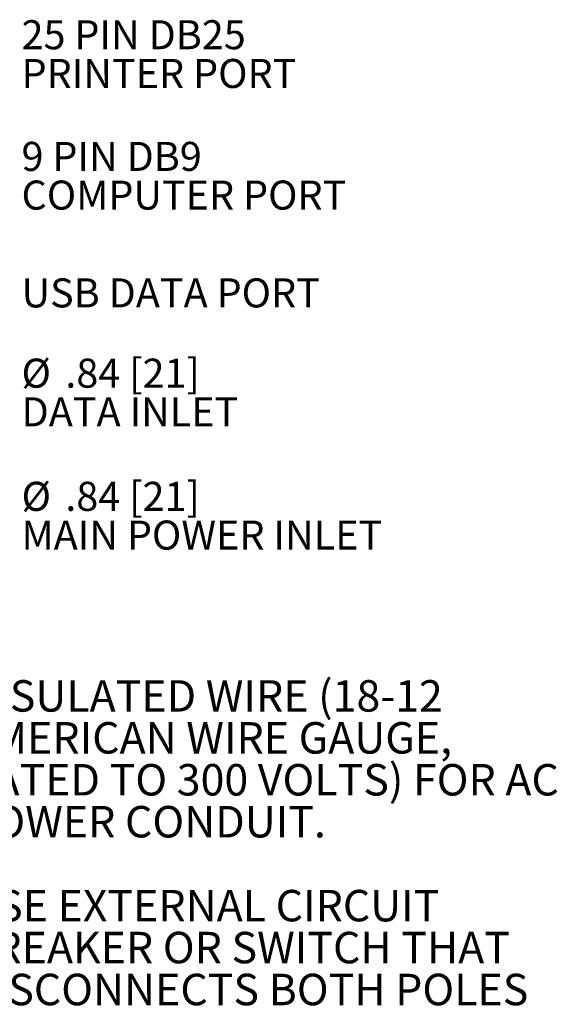
# Paper-space layout 'Sheet2' of a CAD drawing. Units: inches. Extents: x 1.4 to 66.7, y 0.6 to 42.4.
# Drawn here: x 16.3 to 25.5, y 14.6 to 31.5 of the extents above; entities that cross this region are included whole.
import ezdxf

# ---------------------------------------------------------------- set-up
doc = ezdxf.new("R2010")
doc.units = ezdxf.units.IN
doc.header["$MEASUREMENT"] = 0
doc.layers.add('SLD-0', color=7, linetype='Continuous')
doc.styles.add('SLDTEXTSTYLE0', font='TXT', dxfattribs={"width": 0.75})
doc.styles.add('SLDTEXTSTYLE2', font='TXT', dxfattribs={"width": 0.694444})

# ---------------------------------------------------------------- blocks, each defined once
blk = doc.blocks.new('SW_NOTE_20')
at = {"layer": 'SLD-0', "color": 0, "ltscale": 4, "char_height": 0.54167, "attachment_point": 1, "style": 'SLDTEXTSTYLE0'}
for s, insert in [('INSULATED WIRE (18-12', (0, 0.698)), ('AMERICAN WIRE GAUGE,', (0, -0.024)), ('RATED TO 300 VOLTS) FOR AC', (0, -0.746)), ('POWER CONDUIT.', (0, -1.468)), ('USE EXTERNAL CIRCUIT', (0, -2.913)), ('BREAKER OR SWITCH THAT', (0, -3.635)), ('DISCONNECTS BOTH POLES', (0, -4.357)), ('OF THE SUPPLY VOLTAGE,', (0, -5.08)), ('RATED APPROPRIATELY', (0, -5.802))]:
    blk.add_mtext(s, dxfattribs=dict(at, insert=insert))
blk = doc.blocks.new('SW_NOTE_25')
at = {"layer": 'SLD-0', "color": 0, "ltscale": 4, "char_height": 0.5, "attachment_point": 1}
for s, insert, style in [('9 PIN DB9', (0.09, 0.235), 'SLDTEXTSTYLE2'), ('COMPUTER PORT', (0.09, -0.431), 'SLDTEXTSTYLE0')]:
    blk.add_mtext(s, dxfattribs=dict(at, insert=insert, style=style))
blk = doc.blocks.new('SW_NOTE_26')
at = {"layer": 'SLD-0', "color": 0, "ltscale": 4, "char_height": 0.5, "attachment_point": 1, "style": 'SLDTEXTSTYLE0'}
for s, insert in [('25 PIN DB25', (0.09, 0.233)), ('PRINTER PORT', (0.09, -0.434))]:
    blk.add_mtext(s, dxfattribs=dict(at, insert=insert))
blk = doc.blocks.new('SW_NOTE_27')
at = {"layer": 'SLD-0', "color": 0, "ltscale": 4, "char_height": 0.5, "attachment_point": 1, "style": 'SLDTEXTSTYLE0'}
for s, insert in [('%%c', (0.09, 0.24)), ('.84 [21]', (0.844, 0.24)), ('DATA INLET', (0.09, -0.426))]:
    blk.add_mtext(s, dxfattribs=dict(at, insert=insert))
blk = doc.blocks.new('SW_NOTE_28')
at = {"layer": 'SLD-0', "color": 0, "ltscale": 4, "char_height": 0.5, "attachment_point": 1, "style": 'SLDTEXTSTYLE0'}
for s, insert in [('%%c', (0.09, 0.239)), ('.84 [21]', (0.844, 0.239)), ('MAIN POWER INLET', (0.09, -0.428))]:
    blk.add_mtext(s, dxfattribs=dict(at, insert=insert))

psp = doc.layouts.new('Sheet2')

# ---------------------------------------------------------------- block references
at = {"layer": 'SLD-0', "ltscale": 4}
for name, p in [('SW_NOTE_26', (16.231, 31.301)), ('SW_NOTE_25', (16.231, 29.204)), ('SW_NOTE_27', (16.231, 25.467)), ('SW_NOTE_28', (16.231, 23.347)), ('SW_NOTE_20', (15.368, 19.473))]:
    psp.add_blockref(name, p, dxfattribs=at)

# ---------------------------------------------------------------- texts
at = {"layer": 'SLD-0', "ltscale": 4, "insert": (16.321, 27.089), "char_height": 0.5, "attachment_point": 1, "style": 'SLDTEXTSTYLE0'}
psp.add_mtext('USB DATA PORT', dxfattribs=at)

doc.saveas('drawing.dxf')
